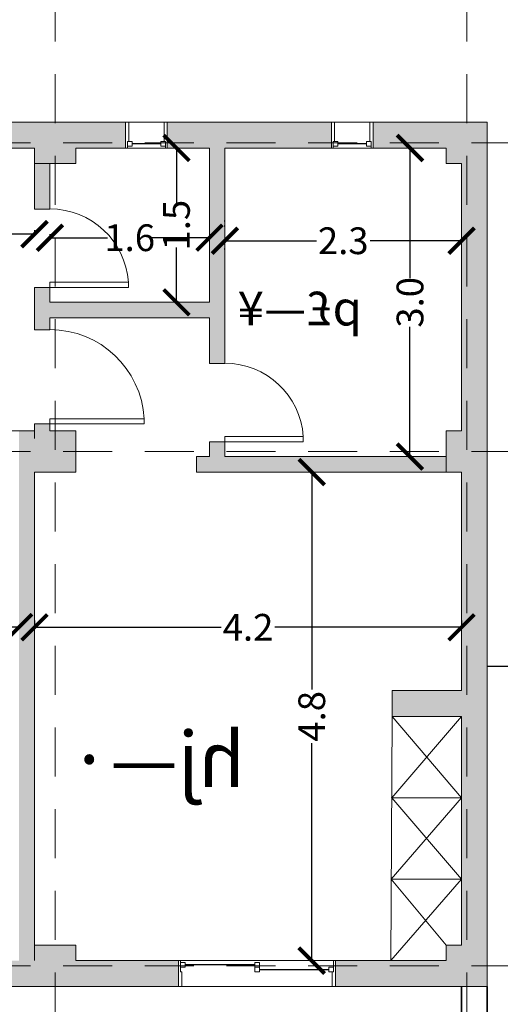
# Model space of a CAD drawing. Units: metres. Extents: x -635294 to 227567, y -626986 to 131781.
# Drawn here: x -12706 to -8036, y -20749 to -11177 of the extents above; entities that cross this region are included whole.
import ezdxf

# ---------------------------------------------------------------- set-up
doc = ezdxf.new("R2010")
doc.units = ezdxf.units.M
doc.linetypes.add('Overhead', pattern=[3.96875, 2.38125, -1.5875])
for name, color, linetype, lineweight in [('A-DOOR', 31, 'Continuous', 9), ('A-GLAZ', 151, 'Continuous', 9), ('A-WALL', 113, 'Continuous', 9), ('A-WALL-PATT', 111, 'Continuous', 9), ('I-FURN', 30, 'Continuous', 9), ('S-GRID', 1, 'Continuous', 9)]:
    doc.layers.add(name, color=color, linetype=linetype, lineweight=lineweight)
doc.layers.add('Building. Level 1 (+3.00m)', color=7, linetype='Continuous')
doc.styles.get("Standard").update_dxf_attribs({"font": 'times.ttf'})
doc.styles.add('style1', font='majale.shx')
doc.dimstyles.new('Standard decimal', dxfattribs={"dimtxt": 260, "dimasz": 250, "dimexe": 0.18, "dimexo": 0.0625, "dimgap": 0.09, "dimtad": 0, "dimdec": 1, "dimlfac": 0.001, "dimzin": 0, "dimdsep": 46, "dimtxsty": 'Standard', "dimblk": 'ARCHTICK', "dimcen": 0.09, "dimclrd": 254, "dimclre": 254, "dimclrt": 254, "dimadec": 0, "dimazin": 0, "dimtfac": 1, "dimtdec": 1, "dimtofl": 0, "dimtmove": 0, "dimatfit": 3, "dimfxl": 1, "dimtolj": 1, "dimtzin": 0, "dimarcsym": 0})

# ---------------------------------------------------------------- blocks, each defined once
blk = doc.blocks.new('M_Single-Flush - 0915 x 2134mm-208737-Level 2')
at = {"layer": 'A-DOOR', "lineweight": 18}
for p, q in [((406.5, 75), (406.5, 990.3)), ((457.5, 990.3), (406.5, 990.3)), ((457.5, 75), (457.5, 990.3)), ((457.5, 75), (406.5, 75))]:
    blk.add_line(p, q, dxfattribs=at)
at = {"layer": 'A-DOOR'}
blk.add_arc((457.5, 75), 916.7, 93.18929, 180, dxfattribs=at)
blk = doc.blocks.new('M_Single-Flush - 0762 x 2032mm-209010-Level 2')
at = {"layer": 'A-DOOR', "lineweight": 18}
for p, q in [((330, 75), (330, 837)), ((381, 837), (330, 837)), ((381, 75), (381, 837)), ((381, 75), (330, 75))]:
    blk.add_line(p, q, dxfattribs=at)
at = {"layer": 'A-DOOR'}
blk.add_arc((381, 75), 763.7, 93.82911, 180, dxfattribs=at)
blk = doc.blocks.new('M_Single-Flush - 0762 x 2134mm-208991-Level 2')
at = {"layer": 'A-DOOR', "lineweight": 18}
for p, q in [((330, 75), (330, 837)), ((381, 837), (330, 837)), ((381, 75), (381, 837)), ((381, 75), (330, 75))]:
    blk.add_line(p, q, dxfattribs=at)
at = {"layer": 'A-DOOR'}
blk.add_arc((381, 75), 763.7, 93.82911, 180, dxfattribs=at)
blk = doc.blocks.new('M_Instance - Fixed - 0406 x 610mm-225124-Level 2')
at = {"layer": 'A-GLAZ', "lineweight": 18}
for p, q in [((-241.1, 125), (-222.05, 125)), ((-222.05, 61.55), (-222.05, 125)), ((-222.05, 106), (-222.05, 61.55)), ((-222.05, 106), (-177.6, 106)), ((-177.6, 106), (-177.6, 61.55)), ((101.4, 106), (101.4, 61.55)), ((145.85, 106), (101.4, 106)), ((145.85, 61.55), (145.85, 125)), ((164.9, 125), (145.85, 125)), ((145.85, 106), (145.85, 61.55)), ((-222.05, 61.55), (-177.6, 61.55)), ((-222.05, 61.55), (-209.35, 61.55)), ((-209.35, -125), (-209.35, 61.55)), ((145.85, 61.55), (101.4, 61.55)), ((133.15, 61.55), (145.85, 61.55)), ((133.15, 61.55), (133.15, -125)), ((-209.35, -125), (-241.1, -125)), ((133.15, -125), (164.9, -125))]:
    blk.add_line(p, q, dxfattribs=at)
at = {"layer": 'A-GLAZ', "lineweight": 25}
blk.add_line((-177.6, 83.775), (101.4, 83.775), dxfattribs=at)
blk = doc.blocks.new('M_Sliding with Trim - 1830 x 1220mm-225379-Level 2')
at = {"layer": 'A-GLAZ', "lineweight": 18}
for p, q in [((-730.25, 125), (-762, 125)), ((-730.25, -17.05), (-730.25, 125)), ((730.25, 125), (762, 125)), ((730.25, -17.05), (730.25, 125)), ((762, 125), (762, -125)), ((-742.95, -17.05), (-730.25, -17.05)), ((-742.95, -125), (-742.95, -17.05)), ((-698.5, -61.5), (-742.95, -61.5)), ((-730.25, -17.05), (-698.5, -17.05)), ((-698.5, -17.05), (-698.5, -61.5)), ((-22.225, -17.05), (22.225, -17.05)), ((-22.225, -105.95), (-22.225, -17.05)), ((22.225, -61.5), (-22.225, -61.5)), ((22.225, -17.05), (22.225, -105.95)), ((698.5, -61.5), (742.95, -61.5)), ((698.5, -105.95), (698.5, -61.5)), ((742.95, -17.05), (730.25, -17.05)), ((742.95, -125), (742.95, -17.05)), ((-762, -125), (-742.95, -125)), ((22.225, -105.95), (-22.225, -105.95)), ((742.95, -105.95), (698.5, -105.95)), ((762, -125), (742.95, -125))]:
    blk.add_line(p, q, dxfattribs=at)
at = {"layer": 'A-GLAZ', "lineweight": 25}
for p, q in [((-22.225, -39.275), (-698.5, -39.275)), ((22.225, -83.725), (698.5, -83.725))]:
    blk.add_line(p, q, dxfattribs=at)
blk = doc.blocks.new('_ArchTick')
at = {"color": 0, "linetype": 'ByBlock', "const_width": 0.15}
blk.add_lwpolyline([(-0.5, -0.5), (0.5, 0.5)], dxfattribs=at)
blk = doc.blocks.new('*D132')
at = {"layer": 'Building. Level 1 (+3.00m)', "color": 254, "lineweight": -2, "transparency": 16777216}
for p, q in [((-16794.7, -13224.9), (-16794.7, -13262.7)), ((-16794.7, -13262.5), (-14938.6, -13262.5)), ((-12562.2, -13262.5), (-14418.4, -13262.5)), ((-12562.2, -13224.9), (-12562.2, -13262.7))]:
    blk.add_line(p, q, dxfattribs=at)
at = {"layer": 'Defpoints', "color": 0, "transparency": 16777216}
for p in [(-16794.7, -13224.8), (-12562.2, -13224.8), (-12562.2, -13262.5)]:
    blk.add_point(p, dxfattribs=at)
at = {"layer": 'Building. Level 1 (+3.00m)', "color": 254, "lineweight": -2, "transparency": 16777216, "xscale": 250, "yscale": 250, "zscale": 250, "rotation": 180}
blk.add_blockref('_ArchTick', (-16794.7, -13262.5), dxfattribs=at)
at = {"layer": 'Building. Level 1 (+3.00m)', "color": 254, "lineweight": -2, "transparency": 16777216, "xscale": 250, "yscale": 250, "zscale": 250}
blk.add_blockref('_ArchTick', (-12562.2, -13262.5), dxfattribs=at)
at = {"layer": 'Building. Level 1 (+3.00m)', "color": 254, "transparency": 16777216, "insert": (-14678.5, -13262.5), "char_height": 260, "attachment_point": 5}
blk.add_mtext('\\A1;4.2', dxfattribs=at)
blk = doc.blocks.new('*D133')
at = {"layer": 'Building. Level 1 (+3.00m)', "color": 254, "lineweight": -2, "transparency": 16777216}
for p, q in [((-12412.2, -13262.9), (-12412.2, -13297.1)), ((-12412.2, -13296.9), (-11854, -13296.9)), ((-10862.2, -13296.9), (-11420.5, -13296.9)), ((-10862.2, -13262.9), (-10862.2, -13297.1))]:
    blk.add_line(p, q, dxfattribs=at)
at = {"layer": 'Defpoints', "color": 0, "transparency": 16777216}
for p in [(-12412.2, -13262.9), (-10862.2, -13262.9), (-10862.2, -13296.9)]:
    blk.add_point(p, dxfattribs=at)
at = {"layer": 'Building. Level 1 (+3.00m)', "color": 254, "lineweight": -2, "transparency": 16777216, "xscale": 250, "yscale": 250, "zscale": 250, "rotation": 180}
blk.add_blockref('_ArchTick', (-12412.2, -13296.9), dxfattribs=at)
at = {"layer": 'Building. Level 1 (+3.00m)', "color": 254, "lineweight": -2, "transparency": 16777216, "xscale": 250, "yscale": 250, "zscale": 250}
blk.add_blockref('_ArchTick', (-10862.2, -13296.9), dxfattribs=at)
at = {"layer": 'Building. Level 1 (+3.00m)', "color": 254, "transparency": 16777216, "insert": (-11637.2, -13296.9), "char_height": 260, "attachment_point": 5}
blk.add_mtext('\\A1;1.6', dxfattribs=at)
blk = doc.blocks.new('*D134')
at = {"layer": 'Building. Level 1 (+3.00m)', "color": 254, "lineweight": -2, "transparency": 16777216}
for p, q in [((-10712.2, -13358.7), (-10712.2, -13326.3)), ((-10712.2, -13326.4), (-9822.3, -13326.4)), ((-8412.2, -13326.4), (-9302.1, -13326.4)), ((-8412.2, -13358.7), (-8412.2, -13326.3))]:
    blk.add_line(p, q, dxfattribs=at)
at = {"layer": 'Defpoints', "color": 0, "transparency": 16777216}
for p in [(-10712.2, -13358.7), (-8412.2, -13326.4), (-8412.2, -13358.7)]:
    blk.add_point(p, dxfattribs=at)
at = {"layer": 'Building. Level 1 (+3.00m)', "color": 254, "lineweight": -2, "transparency": 16777216, "xscale": 250, "yscale": 250, "zscale": 250, "rotation": 180}
blk.add_blockref('_ArchTick', (-10712.2, -13326.4), dxfattribs=at)
at = {"layer": 'Building. Level 1 (+3.00m)', "color": 254, "lineweight": -2, "transparency": 16777216, "xscale": 250, "yscale": 250, "zscale": 250}
blk.add_blockref('_ArchTick', (-8412.2, -13326.4), dxfattribs=at)
at = {"layer": 'Building. Level 1 (+3.00m)', "color": 254, "transparency": 16777216, "insert": (-9562.2, -13326.4), "char_height": 260, "attachment_point": 5}
blk.add_mtext('\\A1;2.3', dxfattribs=at)
blk = doc.blocks.new('*D135')
at = {"layer": 'Building. Level 1 (+3.00m)', "color": 254, "lineweight": -2, "transparency": 16777216}
for p, q in [((-8916.9, -12424.8), (-8913.5, -12424.8)), ((-8913.7, -12424.8), (-8913.7, -13686.4)), ((-8913.7, -15424.8), (-8913.7, -14163.3)), ((-8916.9, -15424.8), (-8913.5, -15424.8))]:
    blk.add_line(p, q, dxfattribs=at)
at = {"layer": 'Defpoints', "color": 0, "transparency": 16777216}
for p in [(-8917, -12424.8), (-8917, -15424.8), (-8913.7, -15424.8)]:
    blk.add_point(p, dxfattribs=at)
at = {"layer": 'Building. Level 1 (+3.00m)', "color": 254, "lineweight": -2, "transparency": 16777216, "xscale": 250, "yscale": 250, "zscale": 250}
for p, rotation in [((-8913.7, -12424.8), 90), ((-8913.7, -15424.8), 270)]:
    blk.add_blockref('_ArchTick', p, dxfattribs=dict(at, rotation=rotation))
at = {"layer": 'Building. Level 1 (+3.00m)', "color": 254, "transparency": 16777216, "insert": (-8913.7, -13924.8), "char_height": 260, "attachment_point": 5, "rotation": 90}
blk.add_mtext('\\A1;3.0', dxfattribs=at)
blk = doc.blocks.new('*D136')
at = {"layer": 'Building. Level 1 (+3.00m)', "color": 254, "lineweight": -2, "transparency": 16777216}
for p, q in [((-12562.2, -17018.7), (-12562.2, -17084.4)), ((-8412.2, -17018.7), (-8412.2, -17084.4)), ((-12562.2, -17084.2), (-10747.3, -17084.2)), ((-8412.2, -17084.2), (-10227.1, -17084.2))]:
    blk.add_line(p, q, dxfattribs=at)
at = {"layer": 'Defpoints', "color": 0, "transparency": 16777216}
for p in [(-12562.2, -17018.7), (-8412.2, -17018.7), (-8412.2, -17084.2)]:
    blk.add_point(p, dxfattribs=at)
at = {"layer": 'Building. Level 1 (+3.00m)', "color": 254, "lineweight": -2, "transparency": 16777216, "xscale": 250, "yscale": 250, "zscale": 250, "rotation": 180}
blk.add_blockref('_ArchTick', (-12562.2, -17084.2), dxfattribs=at)
at = {"layer": 'Building. Level 1 (+3.00m)', "color": 254, "lineweight": -2, "transparency": 16777216, "xscale": 250, "yscale": 250, "zscale": 250}
blk.add_blockref('_ArchTick', (-8412.2, -17084.2), dxfattribs=at)
at = {"layer": 'Building. Level 1 (+3.00m)', "color": 254, "transparency": 16777216, "insert": (-10487.2, -17084.2), "char_height": 260, "attachment_point": 5}
blk.add_mtext('\\A1;4.2', dxfattribs=at)
blk = doc.blocks.new('*D137')
at = {"layer": 'Building. Level 1 (+3.00m)', "color": 254, "lineweight": -2, "transparency": 16777216}
for p, q in [((-9855.4, -15574.8), (-9868.8, -15574.8)), ((-9868.6, -15574.8), (-9868.6, -17689.8)), ((-9868.6, -20324.8), (-9868.6, -18209.9)), ((-9855.4, -20324.8), (-9868.8, -20324.8))]:
    blk.add_line(p, q, dxfattribs=at)
at = {"layer": 'Defpoints', "color": 0, "transparency": 16777216}
for p in [(-9868.6, -15574.8), (-9855.4, -15574.8), (-9855.4, -20324.8)]:
    blk.add_point(p, dxfattribs=at)
at = {"layer": 'Building. Level 1 (+3.00m)', "color": 254, "lineweight": -2, "transparency": 16777216, "xscale": 250, "yscale": 250, "zscale": 250}
for p, rotation in [((-9868.6, -15574.8), 90), ((-9868.6, -20324.8), 270)]:
    blk.add_blockref('_ArchTick', p, dxfattribs=dict(at, rotation=rotation))
at = {"layer": 'Building. Level 1 (+3.00m)', "color": 254, "transparency": 16777216, "insert": (-9868.6, -17949.8), "char_height": 260, "attachment_point": 5, "rotation": 90}
blk.add_mtext('\\A1;4.8', dxfattribs=at)
blk = doc.blocks.new('*D138')
at = {"layer": 'Building. Level 1 (+3.00m)', "color": 254, "lineweight": -2, "transparency": 16777216}
for p, q in [((-16662.2, -17103.8), (-16662.2, -17081.6)), ((-16662.2, -17081.7), (-14925.6, -17081.7)), ((-12712.2, -17081.7), (-14448.8, -17081.7)), ((-12712.2, -17103.8), (-12712.2, -17081.6))]:
    blk.add_line(p, q, dxfattribs=at)
at = {"layer": 'Defpoints', "color": 0, "transparency": 16777216}
for p in [(-16662.2, -17103.9), (-12712.2, -17081.7), (-12712.2, -17103.9)]:
    blk.add_point(p, dxfattribs=at)
at = {"layer": 'Building. Level 1 (+3.00m)', "color": 254, "lineweight": -2, "transparency": 16777216, "xscale": 250, "yscale": 250, "zscale": 250, "rotation": 180}
blk.add_blockref('_ArchTick', (-16662.2, -17081.7), dxfattribs=at)
at = {"layer": 'Building. Level 1 (+3.00m)', "color": 254, "lineweight": -2, "transparency": 16777216, "xscale": 250, "yscale": 250, "zscale": 250}
blk.add_blockref('_ArchTick', (-12712.2, -17081.7), dxfattribs=at)
at = {"layer": 'Building. Level 1 (+3.00m)', "color": 254, "transparency": 16777216, "insert": (-14687.2, -17081.7), "char_height": 260, "attachment_point": 5}
blk.add_mtext('\\A1;4.0', dxfattribs=at)
blk = doc.blocks.new('*D142')
at = {"layer": 'Building. Level 1 (+3.00m)', "color": 254, "lineweight": -2, "transparency": 16777216}
for p, q in [((-11161, -12424.8), (-11183.6, -12424.8)), ((-11183.4, -12424.8), (-11183.4, -12958.1)), ((-11183.4, -13924.8), (-11183.4, -13391.6)), ((-11161, -13924.8), (-11183.6, -13924.8))]:
    blk.add_line(p, q, dxfattribs=at)
at = {"layer": 'Defpoints', "color": 0, "transparency": 16777216}
for p in [(-11160.9, -12424.8), (-11183.4, -13924.8), (-11160.9, -13924.8)]:
    blk.add_point(p, dxfattribs=at)
at = {"layer": 'Building. Level 1 (+3.00m)', "color": 254, "lineweight": -2, "transparency": 16777216, "xscale": 250, "yscale": 250, "zscale": 250}
for p, rotation in [((-11183.4, -12424.8), 90), ((-11183.4, -13924.8), 270)]:
    blk.add_blockref('_ArchTick', p, dxfattribs=dict(at, rotation=rotation))
at = {"layer": 'Building. Level 1 (+3.00m)', "color": 254, "transparency": 16777216, "insert": (-11183.4, -13174.8), "char_height": 260, "attachment_point": 5, "rotation": 90}
blk.add_mtext('\\A1;1.5', dxfattribs=at)

msp = doc.modelspace()

# ---------------------------------------------------------------- hatches: boundary and pattern name
at = {"layer": 'A-WALL-PATT'}
h = msp.add_hatch(color=256, dxfattribs=at)
h.paths.add_polyline_path([(-16444.725, -12174.843), (-16444.725, -12424.843), (-16662.225, -12424.843), (-16662.225, -12174.843)], flags=0)
h.paths.add_polyline_path([(-15144.725, -12174.843), (-15144.725, -12424.843), (-15529.725, -12424.843), (-15529.725, -12174.843)], flags=0)
h.paths.add_polyline_path([(-13919.725, -12174.843), (-13919.725, -12424.843), (-14229.725, -12424.843), (-14229.725, -12174.843)], flags=0)
h.paths.add_polyline_path([(-12562.225, -12174.843), (-12562.225, -12424.843), (-13004.725, -12424.843), (-13004.725, -12174.843)], flags=0)
for points in [[(-12162.225, -12174.843), (-12162.225, -12424.843), (-12162.225, -12574.843), (-12412.225, -12574.843), (-12562.225, -12574.843), (-12562.225, -12424.843), (-12562.225, -12174.843)], [(-8562.225, -12424.843), (-8162.225, -12424.843), (-8162.225, -12574.843), (-8412.225, -12574.843), (-8562.225, -12574.843)], [(-8412.225, -12574.843), (-8162.225, -12574.843), (-8162.225, -15249.843), (-8412.225, -15249.843)], [(-10862.225, -13924.843), (-10862.225, -14074.843), (-12412.225, -14074.843), (-12412.225, -13924.843)], [(-12712.225, -15174.843), (-12562.225, -15174.843), (-12562.225, -20324.843), (-12712.225, -20324.843), (-12712.225, -15324.843)], [(-12162.225, -15174.843), (-12162.225, -15574.843), (-12562.225, -15574.843), (-12562.225, -15249.843), (-12412.225, -15249.843), (-12412.225, -15174.843)], [(-8412.225, -15174.843), (-8412.225, -15249.843), (-8162.225, -15249.843), (-8162.225, -15574.843), (-8412.225, -15574.843), (-8562.225, -15574.843), (-8562.225, -15424.843), (-8562.225, -15174.843)], [(-8562.225, -15424.843), (-8562.225, -15574.843), (-10987.225, -15574.843), (-10987.225, -15424.843), (-10862.225, -15424.843), (-10712.225, -15424.843)], [(-8162.225, -20174.843), (-8412.225, -20174.843), (-8412.225, -17949.843), (-8412.225, -17699.843), (-8412.225, -15574.843), (-8162.225, -15574.843)], [(-8412.225, -17699.843), (-8412.225, -17949.843), (-9087.225, -17949.843), (-9087.225, -17699.843)], [(-12162.225, -20174.843), (-12162.225, -20324.843), (-12562.225, -20324.843), (-12562.225, -20174.843)], [(-8162.225, -20174.843), (-8162.225, -20324.843), (-8562.225, -20324.843), (-8562.225, -20174.843), (-8412.225, -20174.843)]]:
    msp.add_hatch(color=256, dxfattribs=at).paths.add_polyline_path(points, flags=0)
h = msp.add_hatch(color=256, dxfattribs=at)
h.paths.add_polyline_path([(-11677.725, -12174.843), (-11677.725, -12424.843), (-12162.225, -12424.843), (-12162.225, -12174.843)], flags=0)
h.paths.add_polyline_path([(-9677.725, -12174.843), (-9677.725, -12424.843), (-10712.225, -12424.843), (-10862.225, -12424.843), (-11271.725, -12424.843), (-11271.725, -12174.843)], flags=0)
h.paths.add_polyline_path([(-8162.225, -12174.843), (-8162.225, -12424.843), (-9271.725, -12424.843), (-9271.725, -12174.843)], flags=0)
h = msp.add_hatch(color=256, dxfattribs=at)
h.paths.add_polyline_path([(-10862.225, -15280.843), (-10712.225, -15280.843), (-10712.225, -15424.843), (-10862.225, -15424.843)], flags=0)
h.paths.add_polyline_path([(-10862.225, -12424.843), (-10712.225, -12424.843), (-10712.225, -14518.843), (-10862.225, -14518.843), (-10862.225, -14074.843), (-10862.225, -13924.843)], flags=0)
h = msp.add_hatch(color=256, dxfattribs=at)
h.paths.add_polyline_path([(-12562.225, -15107.343), (-12412.225, -15107.343), (-12412.225, -15249.843), (-12562.225, -15249.843)], flags=0)
h.paths.add_polyline_path([(-12562.225, -13780.843), (-12412.225, -13780.843), (-12412.225, -13924.843), (-12412.225, -14074.843), (-12412.225, -14192.343), (-12562.225, -14192.343)], flags=0)
h.paths.add_polyline_path([(-12562.225, -12574.843), (-12412.225, -12574.843), (-12412.225, -13018.843), (-12562.225, -13018.843)], flags=0)
h = msp.add_hatch(color=256, dxfattribs=at)
h.paths.add_polyline_path([(-14799.225, -20324.843), (-14799.225, -20574.843), (-16912.225, -20574.843), (-16912.225, -20324.843), (-16662.225, -20324.843)], flags=0)
h.paths.add_polyline_path([(-11161.725, -20324.843), (-11161.725, -20574.843), (-13275.225, -20574.843), (-13275.225, -20324.843), (-12712.225, -20324.843), (-12562.225, -20324.843)], flags=0)
h.paths.add_polyline_path([(-8162.225, -20324.843), (-8162.225, -20574.843), (-9637.725, -20574.843), (-9637.725, -20324.843)], flags=0)

# ---------------------------------------------------------------- linework, layer by layer
for p, q in [((-10712.225, -13135.698), (-10718.225, -13135.698)), ((-10712.225, -13183.698), (-10718.225, -13183.698)), ((-10712.225, -13358.739), (-10718.225, -13358.739)), ((-10712.225, -13406.739), (-10718.225, -13406.739))]:
    msp.add_line(p, q)
at = {"layer": 'A-DOOR'}
for p, q in [((-9087.225, -17949.843), (-9099.975, -20324.843)), ((-9091.475, -18741.509), (-8412.225, -17949.843)), ((-9087.225, -17949.843), (-8412.225, -18741.509)), ((-8412.225, -18741.509), (-9095.725, -19533.176)), ((-9093.6, -18741.509), (-8412.225, -18741.509)), ((-8412.225, -19533.176), (-9091.475, -18741.509)), ((-9099.975, -20324.843), (-8412.225, -19533.176)), ((-9095.725, -19533.176), (-8412.225, -19533.176)), ((-9095.725, -19533.176), (-8562.225, -20174.843))]:
    msp.add_line(p, q, dxfattribs=at)
for p in [(-9091.475, -18741.509), (-9095.725, -19533.176)]:
    msp.add_point(p, dxfattribs=at)
at = {"layer": 'A-WALL'}
for p, q in [((-12562.225, -12174.843), (-13004.725, -12174.843)), ((-12162.225, -12174.843), (-12562.225, -12174.843)), ((-11677.725, -12174.843), (-12162.225, -12174.843)), ((-11677.725, -12424.843), (-11677.725, -12174.843)), ((-9677.725, -12174.843), (-11271.725, -12174.843)), ((-11271.725, -12174.843), (-11271.725, -12424.843)), ((-9677.725, -12424.843), (-9677.725, -12174.843)), ((-8162.225, -12174.843), (-9271.725, -12174.843)), ((-9271.725, -12174.843), (-9271.725, -12424.843)), ((-8162.225, -12424.843), (-8162.225, -12174.843)), ((-13004.725, -12424.843), (-12562.225, -12424.843)), ((-12562.225, -12424.843), (-12562.225, -12574.843)), ((-12162.225, -12574.843), (-12162.225, -12424.843)), ((-12162.225, -12424.843), (-11677.725, -12424.843)), ((-11271.725, -12424.843), (-10862.225, -12424.843)), ((-10862.225, -12424.843), (-10862.225, -13924.843)), ((-10712.225, -12424.843), (-9677.725, -12424.843)), ((-10712.225, -14518.843), (-10712.225, -12424.843)), ((-9271.725, -12424.843), (-8562.225, -12424.843)), ((-8562.225, -12424.843), (-8562.225, -12574.843)), ((-8162.225, -12574.843), (-8162.225, -12424.843)), ((-12562.225, -12574.843), (-12562.225, -13018.843)), ((-12412.225, -12574.843), (-12162.225, -12574.843)), ((-12412.225, -13018.843), (-12412.225, -12574.843)), ((-8562.225, -12574.843), (-8412.225, -12574.843)), ((-8412.225, -12574.843), (-8412.225, -15174.843)), ((-8162.225, -15249.843), (-8162.225, -12574.843)), ((-12562.225, -13018.843), (-12412.225, -13018.843)), ((-12562.225, -13780.843), (-12562.225, -14192.343)), ((-12412.225, -13780.843), (-12562.225, -13780.843)), ((-12412.225, -13924.843), (-12412.225, -13780.843)), ((-10862.225, -13924.843), (-12412.225, -13924.843)), ((-12412.225, -14192.343), (-12412.225, -14074.843)), ((-12412.225, -14074.843), (-10862.225, -14074.843)), ((-10862.225, -14074.843), (-10862.225, -14518.843)), ((-12562.225, -14192.343), (-12412.225, -14192.343)), ((-10862.225, -14518.843), (-10712.225, -14518.843)), ((-12562.225, -15107.343), (-12562.225, -15249.843)), ((-12412.225, -15107.343), (-12562.225, -15107.343)), ((-12412.225, -15174.843), (-12412.225, -15107.343)), ((-12562.225, -15174.843), (-12779.725, -15174.843)), ((-12162.225, -15174.843), (-12412.225, -15174.843)), ((-12162.225, -15574.843), (-12162.225, -15174.843)), ((-8412.225, -15174.843), (-8562.225, -15174.843)), ((-8562.225, -15174.843), (-8562.225, -15424.843)), ((-10862.225, -15280.843), (-10862.225, -15424.843)), ((-10712.225, -15280.843), (-10862.225, -15280.843)), ((-10712.225, -15424.843), (-10712.225, -15280.843)), ((-8162.225, -15574.843), (-8162.225, -15249.843)), ((-10862.225, -15424.843), (-10987.225, -15424.843)), ((-10987.225, -15424.843), (-10987.225, -15574.843)), ((-8562.225, -15424.843), (-10712.225, -15424.843)), ((-12562.225, -15574.843), (-12162.225, -15574.843)), ((-12562.225, -20174.843), (-12562.225, -15574.843)), ((-10987.225, -15574.843), (-8562.225, -15574.843)), ((-8562.225, -15574.843), (-8412.225, -15574.843)), ((-8412.225, -15574.843), (-8412.225, -17699.843)), ((-8162.225, -20174.843), (-8162.225, -15574.843)), ((-8412.225, -17699.843), (-9087.225, -17699.843)), ((-9087.225, -17699.843), (-9087.225, -17949.843)), ((-9087.225, -17949.843), (-8412.225, -17949.843)), ((-8412.225, -17949.843), (-8412.225, -20174.843)), ((-12162.225, -20174.843), (-12562.225, -20174.843)), ((-12162.225, -20324.843), (-12162.225, -20174.843)), ((-8412.225, -20174.843), (-8562.225, -20174.843)), ((-8562.225, -20174.843), (-8562.225, -20324.843)), ((-8162.225, -20324.843), (-8162.225, -20174.843)), ((-11161.725, -20324.843), (-12162.225, -20324.843)), ((-11161.725, -20574.843), (-11161.725, -20324.843)), ((-8562.225, -20324.843), (-9637.725, -20324.843)), ((-9637.725, -20324.843), (-9637.725, -20574.843)), ((-8162.225, -20574.843), (-8162.225, -20324.843)), ((-13275.225, -20574.843), (-11161.725, -20574.843)), ((-9637.725, -20574.843), (-8162.225, -20574.843))]:
    msp.add_line(p, q, dxfattribs=at)
at = {"layer": 'A-WALL', "lineweight": 9}
for p, q in [((-11677.725, -12174.843), (-11271.725, -12174.843)), ((-9677.725, -12174.843), (-9271.725, -12174.843)), ((-11271.725, -12424.843), (-11677.725, -12424.843)), ((-9271.725, -12424.843), (-9677.725, -12424.843)), ((-12562.225, -12574.843), (-12412.225, -12574.843)), ((-8562.225, -15424.843), (-8562.225, -15574.843)), ((-12562.225, -20174.843), (-12562.225, -20324.843)), ((-11161.725, -20324.843), (-9637.725, -20324.843)), ((-9637.725, -20574.843), (-11161.725, -20574.843))]:
    msp.add_line(p, q, dxfattribs=at)
at = {"layer": 'A-WALL', "lineweight": 35}
for p, q in [((-8412.225, -20574.843), (-8412.225, -24324.843)), ((-8162.225, -20574.843), (-8162.225, -26074.843))]:
    msp.add_line(p, q, dxfattribs=at)
at = {"layer": 'Building. Level 1 (+3.00m)', "color": 215, "true_color": 0xa953a0}
msp.add_line((-8162.225, -17461.545), (-5538.564, -17461.545), dxfattribs=at)
at = {"layer": 'I-FURN', "color": 253}
msp.add_line((-10862.225, -13848.898), (-10862.225, -13296.898), dxfattribs=at)
at = {"layer": 'S-GRID', "color": 252, "linetype": 'Overhead', "ltscale": 200, "true_color": 0x939598}
for p, q in [((-12362.225, -7739.041), (-12362.225, -27065.053)), ((-8362.225, -7739.041), (-8362.225, -27065.053)), ((-24983.528, -12374.843), (-5500.827, -12374.843)), ((-24983.528, -15374.843), (-5500.827, -15374.843)), ((-24983.528, -20374.843), (-5500.827, -20374.843))]:
    msp.add_line(p, q, dxfattribs=at)

# ---------------------------------------------------------------- block references
at = {"layer": 'A-DOOR', "rotation": 269.9999999999999}
for name, p in [('M_Single-Flush - 0762 x 2134mm-208991-Level 2', (-12487.225, -13399.843)), ('M_Single-Flush - 0915 x 2134mm-208737-Level 2', (-12487.225, -14649.843)), ('M_Single-Flush - 0762 x 2032mm-209010-Level 2', (-10787.225, -14899.843))]:
    msp.add_blockref(name, p, dxfattribs=at)
at = {"layer": 'A-GLAZ', "rotation": 180}
for name, p in [('M_Instance - Fixed - 0406 x 610mm-225124-Level 2', (-11512.825, -12299.843)), ('M_Instance - Fixed - 0406 x 610mm-225124-Level 2', (-9512.825, -12299.843)), ('M_Sliding with Trim - 1830 x 1220mm-225379-Level 2', (-10399.725, -20449.843))]:
    msp.add_blockref(name, p, dxfattribs=at)

# ---------------------------------------------------------------- texts
at = {"color": 253, "style": 'style1', "text_generation_flag": 2}
for s, height, p in [('p£—¥', 337.5, (-9380.168, -14150)), ('hj—·', 540, (-10518.486, -18636.513))]:
    msp.add_text(s, height=height, dxfattribs=at).set_placement(p)

# ---------------------------------------------------------------- dimensions: what is measured, and where the dimension line sits
at = {"layer": 'Building. Level 1 (+3.00m)'}
for base, p1, p2, picture, middle in [((-11183.448, -13924.843), (-11160.91, -12424.843), (-11160.91, -13924.843), '*D142', (-11183.448, -13174.843)), ((-8913.702, -15424.843), (-8916.975, -12424.843), (-8916.975, -15424.843), '*D135', (-8913.702, -13924.843)), ((-9868.586675244, -15574.842627153), (-9855.369382881, -20324.842627153), (-9855.369382881, -15574.842627153), '*D137', (-9868.586675244, -17949.842627153))]:
    dim = msp.add_linear_dim(base=base, p1=p1, p2=p2, angle=90, dimstyle='Standard decimal', override={"dimscale": 1}, dxfattribs=at)
    dim.commit()
    dim.dimension.update_dxf_attribs({"geometry": picture, "text_midpoint": middle})
for base, p1, p2, picture, middle in [((-12562.225, -13262.476), (-16794.725, -13224.843), (-12562.225, -13224.843), '*D132', (-14678.475, -13262.476)), ((-10862.225340085, -13296.897734438), (-12412.225340085, -13262.856305728), (-10862.225340085, -13262.856305728), '*D133', (-11637.225340085, -13296.897734438)), ((-8412.225, -13326.439), (-10712.225, -13358.739), (-8412.225, -13358.739), '*D134', (-9562.225, -13326.439)), ((-12712.225340085, -17081.741804463), (-16662.225340085, -17103.874928052), (-12712.225340085, -17103.874928052), '*D138', (-14687.225340085, -17081.741804463)), ((-8412.225340085, -17084.244980454), (-12562.225340085, -17018.67133085), (-8412.225340085, -17018.67133085), '*D136', (-10487.225340085, -17084.244980454))]:
    dim = msp.add_linear_dim(base=base, p1=p1, p2=p2, dimstyle='Standard decimal', override={"dimscale": 1}, dxfattribs=at)
    dim.commit()
    dim.dimension.update_dxf_attribs({"geometry": picture, "text_midpoint": middle})

doc.saveas('drawing.dxf')
